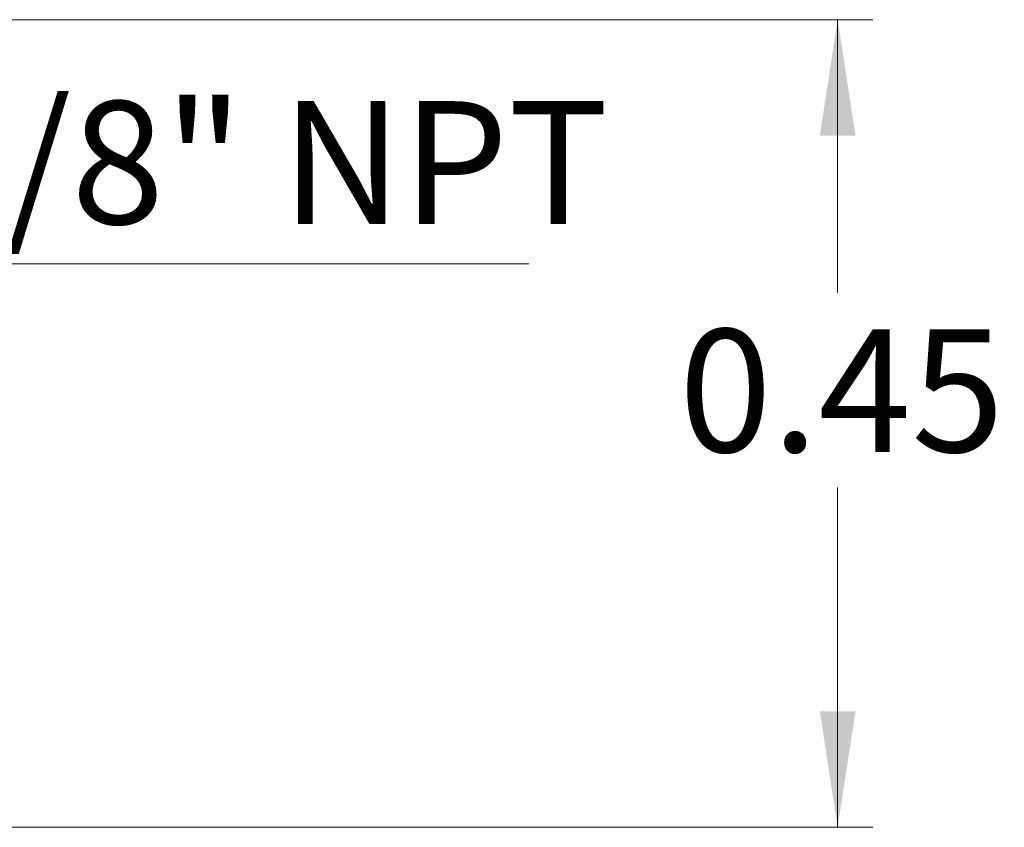
# Model space of a CAD drawing. Units: inches. Extents: x 0 to 8.5, y 0 to 11.
# Drawn here: x 3.6 to 4.7, y 6.1 to 7 of the extents above; entities that cross this region are included whole.
import ezdxf

# ---------------------------------------------------------------- set-up
doc = ezdxf.new("R2010")
doc.units = ezdxf.units.IN
doc.header["$MEASUREMENT"] = 0
doc.styles.add('SLDTEXTSTYLE0', font='TXT', dxfattribs={"width": 0.75})
doc.dimstyles.new('SLDDIMSTYLE1', dxfattribs={"dimtxt": 0.137795, "dimasz": 0.13, "dimexe": 0, "dimexo": 0.0625, "dimgap": 0.034449, "dimtad": 0, "dimtih": 1, "dimtoh": 1, "dimlfac": 0.5, "dimrnd": 1e-09, "dimdsep": 46, "dimtxsty": 'SLDTEXTSTYLE0', "dimsah": 1, "dimcen": 0.09, "dimadec": 0, "dimazin": 2, "dimtfac": 1, "dimtofl": 0, "dimtmove": 0, "dimatfit": 3, "dimfxl": 1, "dimfrac": 2, "dimtolj": 1, "dimtzin": 12, "dimarcsym": 0})

# ---------------------------------------------------------------- blocks, each defined once
blk = doc.blocks.new('_D_2')
at = {"color": 7, "linetype": 'Continuous', "lineweight": 0, "transparency": 16777216}
for p, q in [((3.058, 6.9684), (4.571, 6.9684)), ((4.5316, 6.9684), (4.5316, 6.6624)), ((4.5316, 6.0624), (4.5316, 6.4436)), ((2.7562, 6.0624), (4.571, 6.0624))]:
    blk.add_line(p, q, dxfattribs=at)
at = {"color": 7, "linetype": 'Continuous', "lineweight": 18, "transparency": 16777216}
for points in [[(4.5316, 6.9684), (4.5116, 6.8384), (4.5516, 6.8384)], [(4.5316, 6.0624), (4.5516, 6.1924), (4.5116, 6.1924)]]:
    blk.add_solid(points, dxfattribs=at)
at = {"color": 7, "linetype": 'Continuous', "lineweight": 18, "transparency": 16777216, "insert": (4.3534, 6.6212), "char_height": 0.1378, "attachment_point": 1, "style": 'SLDTEXTSTYLE0'}
blk.add_mtext('0.45', dxfattribs=at)
blk = doc.blocks.new('SW_NOTE_0_4')
at = {"color": 0, "linetype": 'Continuous', "lineweight": 0}
blk.add_line((0.7098, 0), (0, 0), dxfattribs=at)
at = {"color": 0, "linetype": 'Continuous', "lineweight": 0, "insert": (0.0182, 0.1824), "char_height": 0.1378, "attachment_point": 1, "style": 'SLDTEXTSTYLE0'}
blk.add_mtext('1/8" NPT', dxfattribs=at)

msp = doc.modelspace()

# ---------------------------------------------------------------- block references
at = {"color": 7, "linetype": 'Continuous', "lineweight": 0}
msp.add_blockref('SW_NOTE_0_4', (3.475, 6.6946), dxfattribs=at)

# ---------------------------------------------------------------- dimensions: what is measured, and where the dimension line sits
at = {"color": 7, "linetype": 'Continuous', "lineweight": 18}
dim = msp.add_linear_dim(base=(4.5316, 6.9684), p1=(2.7168, 6.0624), p2=(3.0186, 6.9684), angle=90, dimstyle='SLDDIMSTYLE1', dxfattribs=at)
dim.commit()
dim.dimension.update_dxf_attribs({"geometry": '_D_2', "text_midpoint": (4.5316, 6.553), "dimtype": 160})

doc.saveas('drawing.dxf')
